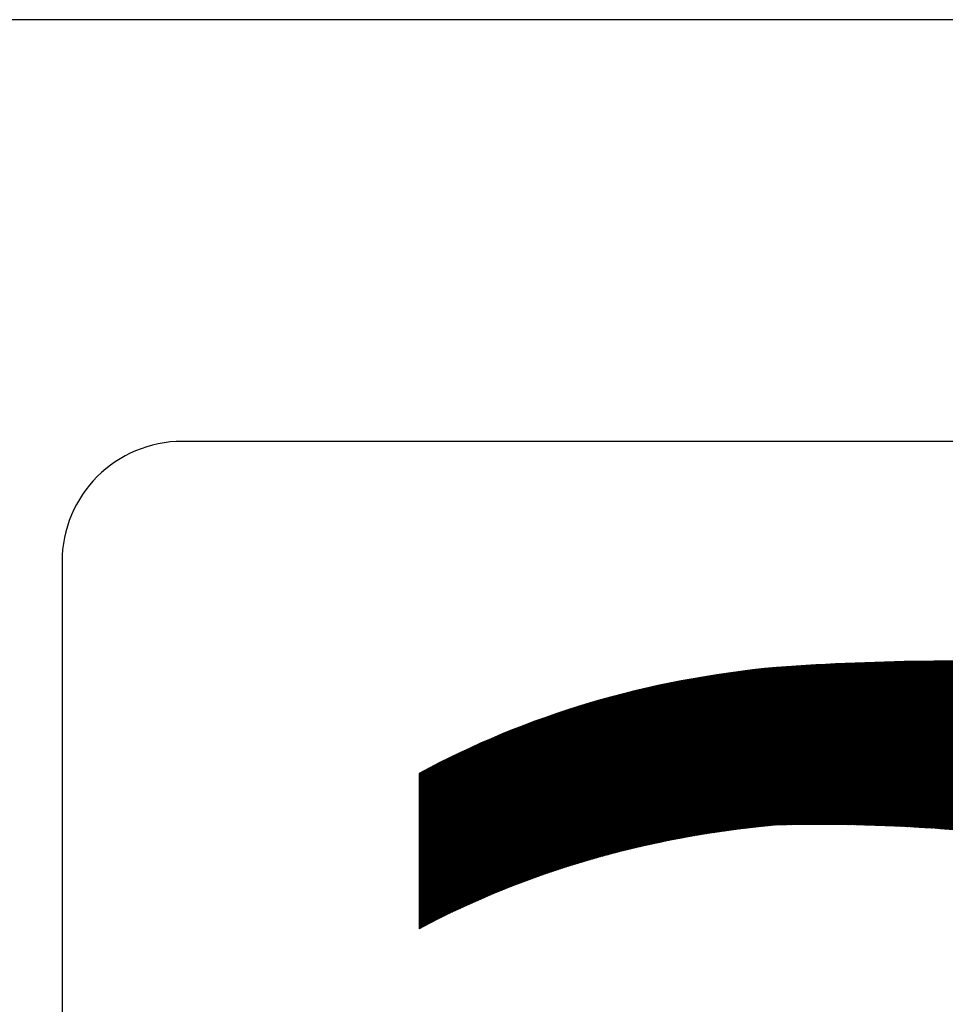
# Model space of a CAD drawing. Extents: x 0 to 9200, y 0 to 5940.
# Drawn here: x 486 to 793, y 5613 to 5940 of the extents above; entities that cross this region are included whole.
import ezdxf

# ---------------------------------------------------------------- set-up
doc = ezdxf.new("R2010")
doc.units = 0
doc.header["$LTSCALE"] = 5
doc.layers.get('0').update_dxf_attribs({"linetype": 'CONTINUOUS'})
doc.layers.add('4', color=3, linetype='CONTINUOUS')
doc.layers.add('6', color=2, linetype='CONTINUOUS')

# ---------------------------------------------------------------- blocks, each defined once
blk = doc.blocks.new('*X14')
at = {"color": 0}
for p, q in [((662.47, 5657.06), (729.54, 5724.13)), ((663.18, 5657.3), (730.06, 5724.19)), ((663.88, 5657.53), (730.59, 5724.25)), ((664.57, 5657.77), (731.11, 5724.31)), ((665.27, 5657.99), (731.64, 5724.36)), ((665.96, 5658.22), (732.16, 5724.42)), ((666.65, 5658.44), (732.68, 5724.48)), ((667.34, 5658.66), (733.21, 5724.53)), ((668.02, 5658.88), (733.73, 5724.58)), ((668.7, 5659.09), (734.24, 5724.64)), ((669.38, 5659.31), (734.76, 5724.69)), ((670.06, 5659.52), (735.28, 5724.74)), ((670.73, 5659.72), (735.8, 5724.79)), ((671.4, 5659.93), (736.31, 5724.84)), ((672.07, 5660.13), (736.83, 5724.89)), ((672.74, 5660.33), (737.34, 5724.93)), ((673.4, 5660.53), (737.84, 5724.97)), ((674.07, 5660.73), (738.35, 5725)), ((674.73, 5660.92), (738.85, 5725.04)), ((675.39, 5661.11), (739.35, 5725.08)), ((676.04, 5661.3), (739.85, 5725.11)), ((676.7, 5661.49), (740.35, 5725.15)), ((677.35, 5661.67), (740.85, 5725.18)), ((678, 5661.85), (741.36, 5725.21)), ((678.64, 5662.04), (741.86, 5725.25)), ((679.29, 5662.21), (742.36, 5725.28)), ((679.93, 5662.39), (742.85, 5725.31)), ((680.57, 5662.57), (743.35, 5725.35)), ((681.21, 5662.74), (743.85, 5725.38)), ((681.85, 5662.91), (744.35, 5725.41)), ((682.49, 5663.08), (744.85, 5725.44)), ((683.12, 5663.24), (745.35, 5725.47)), ((683.75, 5663.41), (745.85, 5725.5)), ((684.38, 5663.57), (746.34, 5725.53)), ((685.01, 5663.73), (746.84, 5725.56)), ((685.63, 5663.89), (747.34, 5725.59)), ((686.26, 5664.05), (747.83, 5725.62)), ((686.88, 5664.21), (748.33, 5725.65)), ((687.5, 5664.36), (748.82, 5725.68)), ((688.12, 5664.51), (749.32, 5725.71)), ((688.74, 5664.66), (749.81, 5725.74)), ((689.35, 5664.81), (750.31, 5725.77)), ((689.97, 5664.96), (750.8, 5725.79)), ((690.58, 5665.1), (751.3, 5725.82)), ((691.19, 5665.25), (751.79, 5725.85)), ((691.8, 5665.39), (752.28, 5725.87)), ((692.41, 5665.53), (752.78, 5725.9)), ((693.01, 5665.67), (753.27, 5725.93)), ((693.62, 5665.81), (753.76, 5725.95)), ((694.22, 5665.94), (754.25, 5725.98)), ((694.82, 5666.08), (754.75, 5726)), ((695.42, 5666.21), (755.24, 5726.03)), ((696.02, 5666.34), (755.73, 5726.05)), ((696.61, 5666.47), (756.22, 5726.08)), ((697.21, 5666.6), (756.71, 5726.1)), ((697.8, 5666.73), (757.2, 5726.12)), ((698.39, 5666.85), (757.69, 5726.15)), ((698.98, 5666.97), (758.18, 5726.17)), ((699.57, 5667.1), (758.67, 5726.19)), ((700.16, 5667.22), (759.16, 5726.21)), ((700.75, 5667.34), (759.64, 5726.24)), ((701.33, 5667.45), (760.13, 5726.26)), ((701.91, 5667.57), (760.62, 5726.28)), ((702.5, 5667.69), (761.11, 5726.3)), ((703.08, 5667.8), (761.59, 5726.32)), ((703.66, 5667.91), (762.08, 5726.34)), ((704.23, 5668.02), (762.57, 5726.36)), ((704.81, 5668.13), (763.05, 5726.38)), ((705.38, 5668.24), (763.54, 5726.4)), ((705.96, 5668.35), (764.03, 5726.42)), ((706.53, 5668.46), (764.51, 5726.44)), ((707.1, 5668.56), (765, 5726.45)), ((707.67, 5668.66), (765.48, 5726.47)), ((708.24, 5668.77), (765.97, 5726.49)), ((708.81, 5668.87), (766.45, 5726.51)), ((709.38, 5668.97), (766.93, 5726.52)), ((709.94, 5669.06), (767.42, 5726.54)), ((710.5, 5669.16), (767.9, 5726.56)), ((711.07, 5669.26), (768.38, 5726.57)), ((711.63, 5669.35), (768.87, 5726.59)), ((712.19, 5669.45), (769.35, 5726.61)), ((712.75, 5669.54), (769.83, 5726.62)), ((713.3, 5669.63), (770.31, 5726.64)), ((713.86, 5669.72), (770.79, 5726.65)), ((714.42, 5669.81), (771.27, 5726.66)), ((714.97, 5669.9), (771.76, 5726.68)), ((715.52, 5669.98), (772.24, 5726.69)), ((716.08, 5670.07), (772.72, 5726.71)), ((716.63, 5670.15), (773.2, 5726.72)), ((717.18, 5670.23), (773.68, 5726.73)), ((717.73, 5670.32), (774.15, 5726.75)), ((718.27, 5670.4), (774.63, 5726.76)), ((718.82, 5670.48), (775.11, 5726.77)), ((719.37, 5670.56), (775.59, 5726.78)), ((719.91, 5670.63), (776.07, 5726.79)), ((720.45, 5670.71), (776.55, 5726.8)), ((721, 5670.79), (777.02, 5726.81)), ((721.54, 5670.86), (777.5, 5726.83)), ((722.08, 5670.93), (777.98, 5726.84)), ((722.62, 5671.01), (778.46, 5726.85)), ((723.15, 5671.08), (778.93, 5726.85)), ((723.69, 5671.15), (779.41, 5726.86)), ((724.23, 5671.22), (779.88, 5726.87)), ((724.76, 5671.28), (780.36, 5726.88)), ((725.3, 5671.35), (780.83, 5726.89)), ((725.83, 5671.42), (781.31, 5726.9)), ((726.36, 5671.48), (781.78, 5726.91)), ((726.89, 5671.55), (782.26, 5726.91)), ((727.42, 5671.61), (782.73, 5726.92)), ((727.95, 5671.67), (783.21, 5726.93)), ((728.48, 5671.73), (783.68, 5726.94)), ((729, 5671.79), (784.15, 5726.94)), ((781.22, 5672.04), (729.17, 5724.09)), ((729.53, 5671.85), (784.63, 5726.95)), ((781.71, 5672.01), (729.59, 5724.13)), ((782.21, 5671.99), (730.01, 5724.18)), ((730.06, 5671.91), (785.1, 5726.95)), ((782.7, 5671.96), (730.43, 5724.23)), ((730.58, 5671.97), (785.57, 5726.96)), ((783.19, 5671.93), (730.85, 5724.28)), ((731.1, 5672.03), (786.04, 5726.97)), ((783.69, 5671.91), (731.27, 5724.32)), ((731.63, 5672.08), (786.51, 5726.97)), ((784.18, 5671.88), (731.69, 5724.37)), ((784.68, 5671.85), (732.11, 5724.42)), ((732.15, 5672.14), (786.99, 5726.98)), ((785.17, 5671.82), (732.53, 5724.46)), ((732.67, 5672.19), (787.46, 5726.98)), ((785.67, 5671.79), (732.96, 5724.5)), ((733.19, 5672.24), (787.93, 5726.98)), ((786.17, 5671.76), (733.38, 5724.55)), ((733.71, 5672.3), (788.4, 5726.99)), ((786.66, 5671.73), (733.8, 5724.59)), ((734.22, 5672.35), (788.87, 5726.99)), ((787.16, 5671.7), (734.23, 5724.64)), ((787.66, 5671.67), (734.65, 5724.68)), ((734.74, 5672.4), (789.34, 5726.99)), ((788.16, 5671.64), (735.07, 5724.72)), ((735.26, 5672.45), (789.81, 5727)), ((788.66, 5671.6), (735.5, 5724.76)), ((735.77, 5672.49), (790.28, 5727)), ((789.16, 5671.57), (735.93, 5724.8)), ((736.29, 5672.54), (790.75, 5727)), ((789.66, 5671.54), (736.35, 5724.84)), ((790.16, 5671.5), (736.78, 5724.88)), ((736.8, 5672.59), (791.22, 5727.01)), ((790.66, 5671.47), (737.21, 5724.92)), ((737.31, 5672.63), (791.68, 5727.01)), ((791.16, 5671.44), (737.64, 5724.95)), ((737.79, 5672.64), (792.15, 5727.01)), ((791.66, 5671.4), (738.08, 5724.99)), ((738.26, 5672.65), (792.62, 5727.01)), ((792.16, 5671.36), (738.51, 5725.02)), ((738.74, 5672.66), (793.09, 5727.01)), ((792.67, 5671.33), (738.95, 5725.05)), ((739.22, 5672.67), (793.56, 5727.01)), ((793.17, 5671.29), (739.38, 5725.08)), ((739.7, 5672.68), (794.02, 5727.01)), ((793.67, 5671.25), (739.82, 5725.11)), ((740.17, 5672.69), (794.49, 5727.01)), ((794.18, 5671.22), (740.26, 5725.14)), ((740.65, 5672.7), (794.96, 5727.01)), ((794.68, 5671.18), (740.69, 5725.17)), ((741.12, 5672.71), (795.42, 5727.01)), ((795.19, 5671.14), (741.13, 5725.2)), ((795.69, 5671.1), (741.57, 5725.23)), ((741.6, 5672.72), (795.89, 5727.01)), ((796.2, 5671.06), (742, 5725.26)), ((742.07, 5672.73), (796.36, 5727.01)), ((796.71, 5671.02), (742.44, 5725.29)), ((742.55, 5672.74), (796.82, 5727.01)), ((797.21, 5670.98), (742.88, 5725.32)), ((743.02, 5672.74), (797.29, 5727.01)), ((797.72, 5670.94), (743.32, 5725.34)), ((743.5, 5672.75), (797.75, 5727.01)), ((798.23, 5670.9), (743.76, 5725.37)), ((743.97, 5672.76), (798.22, 5727.01)), ((798.74, 5670.86), (744.2, 5725.4)), ((744.44, 5672.76), (798.68, 5727)), ((799.25, 5670.81), (744.63, 5725.43)), ((744.91, 5672.77), (799.15, 5727)), ((799.76, 5670.77), (745.07, 5725.46)), ((745.39, 5672.78), (799.61, 5727)), ((800.27, 5670.73), (745.51, 5725.48)), ((745.86, 5672.78), (800.07, 5727)), ((800.78, 5670.68), (745.95, 5725.51)), ((746.33, 5672.79), (800.54, 5726.99)), ((801.29, 5670.64), (746.39, 5725.54)), ((746.8, 5672.79), (801, 5726.99)), ((801.8, 5670.59), (746.83, 5725.56)), ((747.27, 5672.79), (801.46, 5726.99)), ((802.31, 5670.55), (747.27, 5725.59)), ((802.83, 5670.5), (747.71, 5725.62)), ((747.74, 5672.8), (801.93, 5726.98)), ((803.34, 5670.45), (748.15, 5725.64)), ((748.21, 5672.8), (802.39, 5726.98)), ((803.86, 5670.41), (748.59, 5725.67)), ((748.68, 5672.8), (802.85, 5726.97)), ((804.37, 5670.36), (749.03, 5725.69)), ((749.15, 5672.8), (803.31, 5726.97)), ((804.88, 5670.31), (749.48, 5725.72)), ((749.62, 5672.81), (803.77, 5726.96)), ((805.4, 5670.26), (749.92, 5725.74)), ((750.09, 5672.81), (804.24, 5726.96)), ((805.92, 5670.21), (750.36, 5725.77)), ((750.55, 5672.81), (804.7, 5726.95)), ((806.43, 5670.16), (750.8, 5725.79)), ((751.02, 5672.81), (805.16, 5726.95)), ((806.95, 5670.11), (751.24, 5725.82)), ((751.49, 5672.81), (805.62, 5726.94)), ((807.47, 5670.06), (751.69, 5725.84)), ((751.95, 5672.81), (806.08, 5726.93)), ((807.99, 5670.01), (752.13, 5725.87)), ((752.42, 5672.81), (806.54, 5726.93)), ((808.5, 5669.96), (752.57, 5725.89)), ((752.89, 5672.81), (807, 5726.92)), ((809.02, 5669.91), (753.02, 5725.91)), ((753.35, 5672.81), (807.46, 5726.91)), ((809.54, 5669.85), (753.46, 5725.94)), ((753.82, 5672.81), (807.92, 5726.91)), ((810.06, 5669.8), (753.9, 5725.96)), ((754.28, 5672.8), (808.38, 5726.9)), ((810.58, 5669.74), (754.35, 5725.98)), ((754.75, 5672.8), (808.84, 5726.89)), ((811.11, 5669.69), (754.79, 5726.01)), ((755.21, 5672.8), (809.29, 5726.88)), ((811.63, 5669.63), (755.23, 5726.03)), ((755.67, 5672.8), (809.75, 5726.87)), ((812.15, 5669.58), (755.68, 5726.05)), ((812.67, 5669.52), (756.12, 5726.07)), ((756.14, 5672.79), (810.21, 5726.87)), ((813.2, 5669.47), (756.57, 5726.09)), ((756.6, 5672.79), (810.67, 5726.86)), ((813.72, 5669.41), (757.01, 5726.11)), ((757.06, 5672.78), (811.13, 5726.85)), ((814.25, 5669.35), (757.46, 5726.14)), ((757.52, 5672.78), (811.58, 5726.84)), ((814.77, 5669.29), (757.91, 5726.16)), ((757.99, 5672.77), (812.04, 5726.83)), ((815.3, 5669.23), (758.35, 5726.18)), ((758.45, 5672.77), (812.5, 5726.82)), ((815.82, 5669.17), (758.8, 5726.2)), ((758.91, 5672.76), (812.95, 5726.81)), ((816.35, 5669.11), (759.25, 5726.22)), ((759.37, 5672.76), (813.41, 5726.8)), ((816.88, 5669.05), (759.69, 5726.24)), ((759.83, 5672.75), (813.86, 5726.79)), ((817.41, 5668.99), (760.14, 5726.26)), ((760.29, 5672.74), (814.32, 5726.78)), ((817.93, 5668.93), (760.59, 5726.28)), ((760.75, 5672.74), (814.78, 5726.76)), ((818.46, 5668.87), (761.03, 5726.3)), ((761.21, 5672.73), (815.23, 5726.75)), ((818.99, 5668.8), (761.48, 5726.31)), ((761.67, 5672.72), (815.69, 5726.74)), ((819.52, 5668.74), (761.93, 5726.33)), ((762.13, 5672.71), (816.14, 5726.73)), ((820.06, 5668.67), (762.38, 5726.35)), ((762.58, 5672.7), (816.59, 5726.72)), ((820.59, 5668.61), (762.83, 5726.37)), ((763.04, 5672.7), (817.05, 5726.7)), ((821.12, 5668.54), (763.28, 5726.39)), ((763.5, 5672.69), (817.5, 5726.69)), ((821.65, 5668.48), (763.72, 5726.41)), ((763.96, 5672.68), (817.96, 5726.68)), ((822.19, 5668.41), (764.17, 5726.42)), ((764.41, 5672.67), (818.41, 5726.66)), ((822.72, 5668.34), (764.62, 5726.44)), ((764.87, 5672.66), (818.86, 5726.65)), ((823.25, 5668.28), (765.07, 5726.46)), ((765.32, 5672.65), (819.32, 5726.64)), ((823.79, 5668.21), (765.52, 5726.47)), ((765.78, 5672.63), (819.77, 5726.62)), ((824.32, 5668.14), (765.97, 5726.49)), ((766.23, 5672.62), (820.22, 5726.61)), ((824.86, 5668.07), (766.42, 5726.51)), ((766.69, 5672.61), (820.67, 5726.59)), ((825.4, 5668), (766.87, 5726.52)), ((767.14, 5672.6), (821.12, 5726.58)), ((825.94, 5667.93), (767.32, 5726.54)), ((767.6, 5672.59), (821.58, 5726.56)), ((826.47, 5667.86), (767.78, 5726.55)), ((768.05, 5672.57), (822.03, 5726.55)), ((827.01, 5667.78), (768.23, 5726.57)), ((768.51, 5672.56), (822.48, 5726.53)), ((827.55, 5667.71), (768.68, 5726.58)), ((768.96, 5672.55), (822.93, 5726.52)), ((828.09, 5667.64), (769.13, 5726.6)), ((769.41, 5672.53), (823.38, 5726.5)), ((828.63, 5667.56), (769.58, 5726.61)), ((769.86, 5672.52), (823.83, 5726.49)), ((829.17, 5667.49), (770.04, 5726.63)), ((770.32, 5672.5), (824.28, 5726.47)), ((829.72, 5667.41), (770.49, 5726.64)), ((770.77, 5672.49), (824.73, 5726.45)), ((830.26, 5667.34), (770.94, 5726.66)), ((771.22, 5672.47), (825.18, 5726.43)), ((830.8, 5667.26), (771.39, 5726.67)), ((771.67, 5672.46), (825.63, 5726.42)), ((831.35, 5667.18), (771.85, 5726.68)), ((772.12, 5672.44), (826.08, 5726.4)), ((831.89, 5667.11), (772.3, 5726.69)), ((772.57, 5672.42), (826.53, 5726.38)), ((832.44, 5667.03), (772.76, 5726.71)), ((773.02, 5672.41), (826.98, 5726.36)), ((832.98, 5666.95), (773.21, 5726.72)), ((773.47, 5672.39), (827.42, 5726.35)), ((833.53, 5666.87), (773.66, 5726.73)), ((773.92, 5672.37), (827.87, 5726.33)), ((834.07, 5666.79), (774.12, 5726.74)), ((774.37, 5672.36), (828.32, 5726.31)), ((834.62, 5666.71), (774.57, 5726.76)), ((774.82, 5672.34), (828.77, 5726.29)), ((835.17, 5666.63), (775.03, 5726.77)), ((775.27, 5672.32), (829.22, 5726.27)), ((835.72, 5666.54), (775.48, 5726.78)), ((775.71, 5672.3), (829.66, 5726.25)), ((836.27, 5666.46), (775.94, 5726.79)), ((776.16, 5672.28), (830.11, 5726.23)), ((836.82, 5666.38), (776.4, 5726.8)), ((776.61, 5672.26), (830.56, 5726.21)), ((837.37, 5666.29), (776.85, 5726.81)), ((777.05, 5672.24), (831, 5726.19)), ((837.92, 5666.21), (777.31, 5726.82)), ((777.5, 5672.22), (831.45, 5726.17)), ((838.47, 5666.12), (777.77, 5726.83)), ((777.95, 5672.2), (831.9, 5726.15)), ((839.03, 5666.04), (778.22, 5726.84)), ((778.39, 5672.18), (832.34, 5726.13)), ((839.58, 5665.95), (778.68, 5726.85)), ((778.84, 5672.16), (832.79, 5726.11)), ((840.14, 5665.86), (779.14, 5726.86)), ((779.28, 5672.14), (833.23, 5726.09)), ((840.69, 5665.77), (779.6, 5726.87)), ((779.73, 5672.12), (833.68, 5726.06)), ((841.25, 5665.68), (780.05, 5726.88)), ((780.17, 5672.09), (834.12, 5726.04)), ((841.81, 5665.59), (780.51, 5726.88)), ((780.62, 5672.07), (834.57, 5726.02)), ((842.39, 5665.47), (780.97, 5726.89)), ((781.06, 5672.05), (835.01, 5726)), ((842.98, 5665.35), (781.43, 5726.9)), ((781.51, 5672.03), (835.46, 5725.98)), ((843.57, 5665.23), (781.89, 5726.91)), ((781.95, 5672), (835.9, 5725.95)), ((844.16, 5665.11), (782.35, 5726.92)), ((782.39, 5671.98), (836.34, 5725.93)), ((844.74, 5664.99), (782.81, 5726.92)), ((782.83, 5671.95), (836.79, 5725.91)), ((845.33, 5664.87), (783.27, 5726.93)), ((783.28, 5671.93), (837.23, 5725.88)), ((783.72, 5671.9), (837.67, 5725.86)), ((845.92, 5664.75), (783.73, 5726.94)), ((784.16, 5671.88), (838.12, 5725.84)), ((846.51, 5664.63), (784.19, 5726.94)), ((784.6, 5671.85), (838.56, 5725.81)), ((847.09, 5664.5), (784.65, 5726.95)), ((785.04, 5671.83), (839, 5725.79)), ((847.68, 5664.38), (785.11, 5726.95)), ((785.48, 5671.8), (839.44, 5725.76)), ((848.27, 5664.26), (785.57, 5726.96)), ((785.92, 5671.78), (839.88, 5725.74)), ((848.85, 5664.14), (786.03, 5726.97)), ((786.36, 5671.75), (840.32, 5725.71)), ((849.44, 5664.02), (786.49, 5726.97)), ((786.8, 5671.72), (840.77, 5725.69)), ((850.03, 5663.9), (786.96, 5726.97)), ((787.24, 5671.69), (841.21, 5725.66)), ((850.61, 5663.78), (787.42, 5726.98)), ((787.68, 5671.67), (841.65, 5725.63)), ((851.2, 5663.66), (787.88, 5726.98)), ((788.12, 5671.64), (842.07, 5725.59)), ((851.79, 5663.55), (788.34, 5726.99)), ((788.56, 5671.61), (842.48, 5725.54)), ((852.37, 5663.43), (788.81, 5726.99)), ((789, 5671.58), (842.9, 5725.49)), ((852.96, 5663.31), (789.27, 5726.99)), ((789.43, 5671.55), (843.32, 5725.44)), ((853.54, 5663.19), (789.73, 5727)), ((789.87, 5671.52), (843.73, 5725.39)), ((854.13, 5663.07), (790.2, 5727)), ((790.31, 5671.49), (844.15, 5725.34)), ((854.72, 5662.95), (790.66, 5727)), ((790.74, 5671.46), (844.57, 5725.29)), ((855.3, 5662.83), (791.13, 5727.01)), ((791.18, 5671.43), (844.98, 5725.23)), ((855.89, 5662.71), (791.59, 5727.01)), ((791.62, 5671.4), (845.4, 5725.18)), ((792.05, 5671.37), (845.81, 5725.13)), ((856.47, 5662.59), (792.06, 5727.01)), ((792.49, 5671.34), (846.23, 5725.08)), ((857.06, 5662.47), (792.52, 5727.01)), ((792.92, 5671.31), (846.65, 5725.03)), ((857.65, 5662.35), (792.99, 5727.01)), ((631.28, 5644.54), (707.58, 5720.84)), ((632.16, 5644.95), (708.15, 5720.94)), ((633.03, 5645.35), (708.72, 5721.05)), ((633.89, 5645.75), (709.29, 5721.15)), ((634.75, 5646.14), (709.86, 5721.25)), ((635.6, 5646.53), (710.42, 5721.35)), ((636.45, 5646.91), (710.99, 5721.45)), ((637.29, 5647.28), (711.55, 5721.55)), ((638.12, 5647.65), (712.12, 5721.64)), ((638.95, 5648.01), (712.68, 5721.74)), ((639.77, 5648.36), (713.24, 5721.83)), ((640.59, 5648.72), (713.8, 5721.93)), ((641.4, 5649.06), (714.36, 5722.02)), ((642.21, 5649.4), (714.91, 5722.11)), ((643.01, 5649.74), (715.47, 5722.2)), ((643.81, 5650.07), (716.02, 5722.28)), ((644.6, 5650.4), (716.58, 5722.37)), ((645.39, 5650.72), (717.13, 5722.46)), ((646.18, 5651.04), (717.68, 5722.54)), ((646.96, 5651.35), (718.23, 5722.63)), ((647.73, 5651.66), (718.78, 5722.71)), ((648.5, 5651.96), (719.33, 5722.79)), ((649.27, 5652.26), (719.88, 5722.87)), ((650.04, 5652.56), (720.42, 5722.95)), ((650.79, 5652.85), (720.97, 5723.03)), ((651.55, 5653.14), (721.51, 5723.1)), ((652.3, 5653.43), (722.05, 5723.18)), ((653.05, 5653.71), (722.59, 5723.25)), ((653.8, 5653.99), (723.13, 5723.33)), ((654.54, 5654.26), (723.67, 5723.4)), ((655.27, 5654.53), (724.21, 5723.47)), ((656.01, 5654.8), (724.75, 5723.54)), ((656.74, 5655.07), (725.28, 5723.61)), ((657.47, 5655.33), (725.82, 5723.68)), ((658.19, 5655.58), (726.35, 5723.75)), ((658.91, 5655.84), (726.89, 5723.81)), ((659.63, 5656.09), (727.42, 5723.88)), ((660.35, 5656.34), (727.95, 5723.94)), ((661.06, 5656.58), (728.48, 5724)), ((661.77, 5656.83), (729.01, 5724.07)), ((755.73, 5672.8), (707.67, 5720.85)), ((756.2, 5672.79), (708.07, 5720.93)), ((756.67, 5672.79), (708.46, 5721)), ((757.14, 5672.78), (708.86, 5721.07)), ((757.61, 5672.78), (709.25, 5721.14)), ((758.09, 5672.77), (709.65, 5721.21)), ((758.56, 5672.77), (710.04, 5721.28)), ((759.03, 5672.76), (710.44, 5721.35)), ((759.5, 5672.76), (710.84, 5721.42)), ((759.98, 5672.75), (711.23, 5721.49)), ((760.45, 5672.74), (711.63, 5721.56)), ((760.93, 5672.73), (712.03, 5721.63)), ((761.4, 5672.73), (712.43, 5721.7)), ((761.88, 5672.72), (712.83, 5721.76)), ((762.35, 5672.71), (713.23, 5721.83)), ((762.83, 5672.7), (713.63, 5721.9)), ((763.3, 5672.69), (714.03, 5721.96)), ((763.78, 5672.68), (714.43, 5722.03)), ((764.26, 5672.67), (714.83, 5722.09)), ((764.73, 5672.66), (715.23, 5722.16)), ((765.21, 5672.65), (715.64, 5722.22)), ((765.69, 5672.64), (716.04, 5722.29)), ((766.17, 5672.62), (716.44, 5722.35)), ((766.65, 5672.61), (716.85, 5722.41)), ((767.13, 5672.6), (717.25, 5722.48)), ((767.61, 5672.59), (717.66, 5722.54)), ((768.09, 5672.57), (718.06, 5722.6)), ((768.57, 5672.56), (718.47, 5722.66)), ((769.05, 5672.54), (718.87, 5722.72)), ((769.53, 5672.53), (719.28, 5722.78)), ((770.01, 5672.51), (719.69, 5722.84)), ((770.5, 5672.5), (720.09, 5722.9)), ((770.98, 5672.48), (720.5, 5722.96)), ((771.46, 5672.46), (720.91, 5723.02)), ((771.95, 5672.45), (721.32, 5723.08)), ((772.43, 5672.43), (721.73, 5723.13)), ((772.92, 5672.41), (722.14, 5723.19)), ((773.4, 5672.39), (722.55, 5723.25)), ((773.89, 5672.37), (722.96, 5723.3)), ((774.37, 5672.36), (723.37, 5723.36)), ((774.86, 5672.34), (723.78, 5723.41)), ((775.34, 5672.32), (724.19, 5723.47)), ((775.83, 5672.3), (724.61, 5723.52)), ((776.32, 5672.27), (725.02, 5723.58)), ((776.81, 5672.25), (725.43, 5723.63)), ((777.3, 5672.23), (725.85, 5723.68)), ((777.79, 5672.21), (726.26, 5723.73)), ((778.27, 5672.19), (726.68, 5723.79)), ((778.76, 5672.16), (727.09, 5723.84)), ((779.25, 5672.14), (727.51, 5723.89)), ((779.75, 5672.12), (727.92, 5723.94)), ((780.24, 5672.09), (728.34, 5723.99)), ((780.73, 5672.07), (728.76, 5724.04)), ((618.62, 5638.41), (699.43, 5719.22)), ((618.62, 5638.88), (698.83, 5719.1)), ((618.62, 5639.35), (698.24, 5718.97)), ((618.62, 5639.81), (697.64, 5718.84)), ((618.62, 5640.28), (697.05, 5718.71)), ((618.62, 5640.75), (696.45, 5718.58)), ((618.62, 5641.21), (695.85, 5718.44)), ((618.62, 5641.68), (695.25, 5718.31)), ((618.62, 5642.15), (694.64, 5718.17)), ((618.62, 5642.61), (694.04, 5718.03)), ((618.62, 5643.08), (693.43, 5717.89)), ((618.62, 5643.55), (692.82, 5717.75)), ((618.62, 5644.01), (692.21, 5717.61)), ((619.15, 5638.47), (700.02, 5719.35)), ((620.14, 5639), (700.61, 5719.47)), ((621.11, 5639.51), (701.2, 5719.59)), ((622.08, 5640.01), (701.78, 5719.71)), ((623.04, 5640.5), (702.37, 5719.83)), ((623.99, 5640.98), (702.95, 5719.95)), ((624.93, 5641.46), (703.54, 5720.06)), ((625.86, 5641.92), (704.12, 5720.18)), ((626.78, 5642.38), (704.7, 5720.29)), ((627.7, 5642.82), (705.28, 5720.4)), ((628.6, 5643.26), (705.85, 5720.51)), ((629.5, 5643.7), (706.43, 5720.62)), ((630.39, 5644.12), (707, 5720.73)), ((737.23, 5672.63), (692.25, 5717.61)), ((737.69, 5672.64), (692.62, 5717.7)), ((738.14, 5672.65), (693, 5717.79)), ((738.6, 5672.66), (693.38, 5717.88)), ((739.05, 5672.67), (693.76, 5717.97)), ((739.51, 5672.68), (694.14, 5718.05)), ((739.97, 5672.69), (694.52, 5718.14)), ((740.43, 5672.7), (694.9, 5718.23)), ((740.88, 5672.71), (695.28, 5718.31)), ((741.34, 5672.72), (695.66, 5718.4)), ((741.8, 5672.73), (696.04, 5718.48)), ((742.26, 5672.73), (696.42, 5718.57)), ((742.72, 5672.74), (696.8, 5718.65)), ((743.18, 5672.75), (697.19, 5718.74)), ((743.64, 5672.75), (697.57, 5718.82)), ((744.1, 5672.76), (697.95, 5718.91)), ((744.56, 5672.77), (698.34, 5718.99)), ((745.02, 5672.77), (698.72, 5719.07)), ((745.48, 5672.78), (699.11, 5719.15)), ((745.94, 5672.78), (699.49, 5719.23)), ((746.41, 5672.79), (699.88, 5719.32)), ((746.87, 5672.79), (700.26, 5719.4)), ((747.33, 5672.79), (700.65, 5719.48)), ((747.8, 5672.8), (701.04, 5719.56)), ((748.26, 5672.8), (701.42, 5719.64)), ((748.72, 5672.8), (701.81, 5719.72)), ((749.19, 5672.8), (702.2, 5719.8)), ((749.65, 5672.81), (702.59, 5719.87)), ((750.12, 5672.81), (702.97, 5719.95)), ((750.58, 5672.81), (703.36, 5720.03)), ((751.05, 5672.81), (703.75, 5720.11)), ((751.52, 5672.81), (704.14, 5720.18)), ((751.98, 5672.81), (704.53, 5720.26)), ((752.45, 5672.81), (704.92, 5720.34)), ((752.92, 5672.81), (705.32, 5720.41)), ((753.39, 5672.81), (705.71, 5720.49)), ((753.85, 5672.81), (706.1, 5720.56)), ((754.32, 5672.8), (706.49, 5720.63)), ((754.79, 5672.8), (706.88, 5720.71)), ((755.26, 5672.8), (707.28, 5720.78)), ((618.62, 5644.48), (691.6, 5717.46)), ((618.62, 5644.95), (690.99, 5717.31)), ((618.62, 5645.41), (690.37, 5717.16)), ((618.62, 5645.88), (689.75, 5717.01)), ((618.62, 5646.35), (689.13, 5716.86)), ((618.62, 5646.81), (688.51, 5716.71)), ((618.62, 5647.28), (687.89, 5716.55)), ((618.62, 5647.75), (687.27, 5716.4)), ((618.62, 5648.21), (686.64, 5716.24)), ((618.62, 5648.68), (686.01, 5716.08)), ((618.62, 5649.15), (685.38, 5715.91)), ((618.62, 5649.61), (684.75, 5715.75)), ((618.62, 5650.08), (684.12, 5715.58)), ((618.62, 5650.55), (683.48, 5715.41)), ((618.62, 5651.01), (682.85, 5715.24)), ((618.62, 5651.48), (682.21, 5715.07)), ((618.62, 5651.95), (681.57, 5714.89)), ((618.62, 5652.41), (680.92, 5714.72)), ((618.62, 5652.88), (680.28, 5714.54)), ((618.62, 5653.35), (679.63, 5714.36)), ((722.94, 5671.05), (679.63, 5714.36)), ((723.35, 5671.1), (680, 5714.46)), ((723.77, 5671.16), (680.36, 5714.56)), ((724.18, 5671.21), (680.73, 5714.66)), ((724.59, 5671.26), (681.09, 5714.76)), ((725.01, 5671.32), (681.46, 5714.86)), ((725.42, 5671.37), (681.83, 5714.97)), ((725.84, 5671.42), (682.19, 5715.06)), ((726.25, 5671.47), (682.56, 5715.16)), ((726.67, 5671.52), (682.93, 5715.26)), ((727.09, 5671.57), (683.3, 5715.36)), ((727.5, 5671.62), (683.66, 5715.46)), ((727.92, 5671.67), (684.03, 5715.56)), ((728.34, 5671.72), (684.4, 5715.66)), ((728.76, 5671.77), (684.77, 5715.75)), ((729.18, 5671.81), (685.14, 5715.85)), ((729.6, 5671.86), (685.51, 5715.95)), ((730.02, 5671.91), (685.88, 5716.04)), ((730.44, 5671.95), (686.25, 5716.14)), ((730.86, 5672), (686.63, 5716.23)), ((731.28, 5672.05), (687, 5716.33)), ((731.7, 5672.09), (687.37, 5716.42)), ((732.12, 5672.13), (687.74, 5716.52)), ((732.55, 5672.18), (688.12, 5716.61)), ((732.97, 5672.22), (688.49, 5716.7)), ((733.39, 5672.26), (688.86, 5716.8)), ((733.82, 5672.31), (689.24, 5716.89)), ((734.24, 5672.35), (689.61, 5716.98)), ((734.67, 5672.39), (689.99, 5717.07)), ((735.09, 5672.43), (690.36, 5717.16)), ((735.52, 5672.47), (690.74, 5717.25)), ((735.95, 5672.51), (691.11, 5717.34)), ((736.37, 5672.55), (691.49, 5717.43)), ((736.8, 5672.59), (691.87, 5717.52)), ((618.62, 5653.81), (678.98, 5714.18)), ((618.62, 5654.28), (678.33, 5713.99)), ((618.62, 5654.75), (677.67, 5713.8)), ((618.62, 5655.21), (677.02, 5713.61)), ((618.62, 5655.68), (676.36, 5713.42)), ((618.62, 5656.15), (675.7, 5713.23)), ((618.62, 5656.61), (675.04, 5713.03)), ((618.62, 5657.08), (674.37, 5712.83)), ((618.62, 5657.55), (673.7, 5712.63)), ((618.62, 5658.01), (673.03, 5712.43)), ((618.62, 5658.48), (672.36, 5712.22)), ((618.62, 5658.95), (671.69, 5712.02)), ((618.62, 5659.41), (671.01, 5711.81)), ((618.62, 5659.88), (670.33, 5711.59)), ((618.62, 5660.35), (669.65, 5711.38)), ((618.62, 5660.81), (668.96, 5711.16)), ((710.38, 5669.14), (668.51, 5711.01)), ((710.78, 5669.21), (668.86, 5711.13)), ((711.18, 5669.28), (669.22, 5711.24)), ((711.58, 5669.34), (669.57, 5711.35)), ((711.98, 5669.41), (669.93, 5711.46)), ((712.38, 5669.48), (670.28, 5711.58)), ((712.78, 5669.54), (670.64, 5711.69)), ((713.18, 5669.61), (670.99, 5711.8)), ((713.58, 5669.67), (671.35, 5711.91)), ((713.99, 5669.74), (671.7, 5712.02)), ((714.39, 5669.8), (672.06, 5712.13)), ((714.79, 5669.87), (672.42, 5712.24)), ((715.19, 5669.93), (672.77, 5712.35)), ((715.6, 5669.99), (673.13, 5712.46)), ((716, 5670.06), (673.49, 5712.57)), ((716.41, 5670.12), (673.85, 5712.68)), ((716.81, 5670.18), (674.21, 5712.78)), ((717.22, 5670.24), (674.57, 5712.89)), ((717.62, 5670.3), (674.93, 5713)), ((718.03, 5670.36), (675.29, 5713.11)), ((718.44, 5670.42), (675.65, 5713.21)), ((718.84, 5670.48), (676.01, 5713.32)), ((719.25, 5670.54), (676.37, 5713.42)), ((719.66, 5670.6), (676.73, 5713.53)), ((720.07, 5670.66), (677.09, 5713.63)), ((720.48, 5670.71), (677.45, 5713.74)), ((720.89, 5670.77), (677.81, 5713.84)), ((721.3, 5670.83), (678.18, 5713.95)), ((721.71, 5670.88), (678.54, 5714.05)), ((722.12, 5670.94), (678.9, 5714.15)), ((722.53, 5670.99), (679.27, 5714.26)), ((618.62, 5661.28), (668.28, 5710.94)), ((618.62, 5661.75), (667.59, 5710.71)), ((618.62, 5662.21), (666.89, 5710.49)), ((618.62, 5662.68), (666.2, 5710.26)), ((618.62, 5663.15), (665.5, 5710.03)), ((618.62, 5663.61), (664.8, 5709.79)), ((618.62, 5664.08), (664.09, 5709.56)), ((618.62, 5664.55), (663.39, 5709.32)), ((618.62, 5665.01), (662.68, 5709.07)), ((618.62, 5665.48), (661.96, 5708.83)), ((618.62, 5665.95), (661.25, 5708.58)), ((618.62, 5666.41), (660.53, 5708.32)), ((618.62, 5666.88), (659.81, 5708.07)), ((618.62, 5667.35), (659.08, 5707.81)), ((699.78, 5667.14), (659.11, 5707.82)), ((700.17, 5667.22), (659.45, 5707.94)), ((700.56, 5667.3), (659.79, 5708.06)), ((700.95, 5667.38), (660.14, 5708.19)), ((701.33, 5667.46), (660.48, 5708.31)), ((701.72, 5667.53), (660.83, 5708.43)), ((702.11, 5667.61), (661.17, 5708.55)), ((702.5, 5667.69), (661.52, 5708.67)), ((702.89, 5667.76), (661.87, 5708.79)), ((703.28, 5667.84), (662.21, 5708.91)), ((703.67, 5667.92), (662.56, 5709.03)), ((704.07, 5667.99), (662.91, 5709.15)), ((704.46, 5668.07), (663.25, 5709.27)), ((704.85, 5668.14), (663.6, 5709.39)), ((705.24, 5668.22), (663.95, 5709.51)), ((705.63, 5668.29), (664.3, 5709.63)), ((706.03, 5668.36), (664.65, 5709.74)), ((706.42, 5668.44), (665, 5709.86)), ((706.82, 5668.51), (665.35, 5709.98)), ((707.21, 5668.58), (665.7, 5710.09)), ((707.61, 5668.65), (666.05, 5710.21)), ((708, 5668.72), (666.4, 5710.33)), ((708.4, 5668.79), (666.75, 5710.44)), ((708.79, 5668.86), (667.1, 5710.56)), ((709.19, 5668.93), (667.45, 5710.67)), ((709.59, 5669), (667.8, 5710.79)), ((709.99, 5669.07), (668.16, 5710.9)), ((618.62, 5667.81), (658.35, 5707.55)), ((618.62, 5668.28), (657.62, 5707.28)), ((618.62, 5668.75), (656.88, 5707.01)), ((618.62, 5669.21), (656.14, 5706.74)), ((618.62, 5669.68), (655.4, 5706.46)), ((618.62, 5670.15), (654.65, 5706.18)), ((618.62, 5670.61), (653.9, 5705.9)), ((618.62, 5671.08), (653.15, 5705.61)), ((618.62, 5671.55), (652.39, 5705.32)), ((618.62, 5672.01), (651.63, 5705.03)), ((618.62, 5672.48), (650.87, 5704.73)), ((689.86, 5664.93), (650.29, 5704.5)), ((690.23, 5665.02), (650.62, 5704.63)), ((690.61, 5665.11), (650.96, 5704.76)), ((690.99, 5665.2), (651.29, 5704.9)), ((691.37, 5665.29), (651.63, 5705.03)), ((691.75, 5665.38), (651.97, 5705.16)), ((692.12, 5665.47), (652.3, 5705.29)), ((692.5, 5665.55), (652.64, 5705.42)), ((692.88, 5665.64), (652.98, 5705.55)), ((693.26, 5665.73), (653.31, 5705.68)), ((693.64, 5665.81), (653.65, 5705.8)), ((694.02, 5665.9), (653.99, 5705.93)), ((694.4, 5665.98), (654.33, 5706.06)), ((694.79, 5666.07), (654.67, 5706.19)), ((695.17, 5666.15), (655.01, 5706.32)), ((695.55, 5666.24), (655.35, 5706.44)), ((695.93, 5666.32), (655.69, 5706.57)), ((696.32, 5666.41), (656.03, 5706.7)), ((696.7, 5666.49), (656.37, 5706.82)), ((697.08, 5666.57), (656.71, 5706.95)), ((697.47, 5666.65), (657.05, 5707.07)), ((697.85, 5666.74), (657.39, 5707.2)), ((698.24, 5666.82), (657.73, 5707.32)), ((698.62, 5666.9), (658.08, 5707.45)), ((699.01, 5666.98), (658.42, 5707.57)), ((699.4, 5667.06), (658.76, 5707.69)), ((618.62, 5672.95), (650.1, 5704.42)), ((618.62, 5673.41), (649.32, 5704.12)), ((618.62, 5673.88), (648.54, 5703.81)), ((618.62, 5674.35), (647.76, 5703.49)), ((618.62, 5674.81), (646.97, 5703.17)), ((618.62, 5675.28), (646.18, 5702.84)), ((618.62, 5675.75), (645.39, 5702.51)), ((618.62, 5676.21), (644.58, 5702.18)), ((618.62, 5676.68), (643.78, 5701.84)), ((618.62, 5677.15), (642.97, 5701.5)), ((680.93, 5662.66), (642.35, 5701.23)), ((681.3, 5662.76), (642.68, 5701.37)), ((681.66, 5662.86), (643.01, 5701.51)), ((682.03, 5662.96), (643.34, 5701.65)), ((682.4, 5663.05), (643.66, 5701.79)), ((682.77, 5663.15), (643.99, 5701.93)), ((683.14, 5663.25), (644.32, 5702.07)), ((683.51, 5663.35), (644.65, 5702.21)), ((683.88, 5663.44), (644.98, 5702.34)), ((684.25, 5663.54), (645.31, 5702.48)), ((684.62, 5663.63), (645.64, 5702.62)), ((684.99, 5663.73), (645.97, 5702.76)), ((685.36, 5663.82), (646.3, 5702.89)), ((685.74, 5663.92), (646.63, 5703.03)), ((686.11, 5664.01), (646.96, 5703.16)), ((686.48, 5664.11), (647.29, 5703.3)), ((686.86, 5664.2), (647.62, 5703.43)), ((687.23, 5664.29), (647.95, 5703.57)), ((687.6, 5664.39), (648.29, 5703.7)), ((687.98, 5664.48), (648.62, 5703.84)), ((688.35, 5664.57), (648.95, 5703.97)), ((688.73, 5664.66), (649.29, 5704.1)), ((689.1, 5664.75), (649.62, 5704.24)), ((689.48, 5664.84), (649.95, 5704.37)), ((618.62, 5677.61), (642.15, 5701.15)), ((618.62, 5678.08), (641.33, 5700.79)), ((618.62, 5678.55), (640.5, 5700.43)), ((618.62, 5679.01), (639.67, 5700.07)), ((618.62, 5679.48), (638.83, 5699.69)), ((618.62, 5679.95), (637.99, 5699.32)), ((618.62, 5680.41), (637.14, 5698.93)), ((618.62, 5680.88), (636.28, 5698.54)), ((618.62, 5681.35), (635.42, 5698.15)), ((672.93, 5660.39), (635.25, 5698.07)), ((673.29, 5660.5), (635.57, 5698.22)), ((673.65, 5660.6), (635.89, 5698.36)), ((674.01, 5660.71), (636.21, 5698.51)), ((674.37, 5660.82), (636.53, 5698.66)), ((674.73, 5660.92), (636.85, 5698.8)), ((675.09, 5661.03), (637.17, 5698.95)), ((675.46, 5661.13), (637.49, 5699.09)), ((675.82, 5661.24), (637.82, 5699.24)), ((676.18, 5661.34), (638.14, 5699.38)), ((676.54, 5661.44), (638.46, 5699.53)), ((676.91, 5661.55), (638.78, 5699.67)), ((677.27, 5661.65), (639.11, 5699.82)), ((677.64, 5661.75), (639.43, 5699.96)), ((678, 5661.86), (639.75, 5700.1)), ((678.36, 5661.96), (640.08, 5700.24)), ((678.73, 5662.06), (640.4, 5700.39)), ((679.09, 5662.16), (640.73, 5700.53)), ((679.46, 5662.26), (641.05, 5700.67)), ((679.83, 5662.36), (641.38, 5700.81)), ((680.19, 5662.46), (641.7, 5700.95)), ((680.56, 5662.56), (642.03, 5701.09)), ((618.62, 5681.81), (634.55, 5697.74)), ((618.62, 5682.28), (633.67, 5697.34)), ((618.62, 5682.75), (632.79, 5696.92)), ((618.62, 5683.21), (631.9, 5696.5)), ((618.62, 5683.68), (631, 5696.06)), ((618.62, 5684.15), (630.1, 5695.63)), ((618.62, 5684.61), (629.18, 5695.18)), ((618.62, 5685.08), (628.26, 5694.72)), ((665.11, 5657.94), (628.31, 5694.75)), ((665.46, 5658.06), (628.62, 5694.9)), ((665.82, 5658.17), (628.93, 5695.06)), ((666.17, 5658.29), (629.24, 5695.21)), ((666.52, 5658.4), (629.56, 5695.36)), ((666.87, 5658.51), (629.87, 5695.52)), ((667.23, 5658.63), (630.19, 5695.67)), ((667.58, 5658.74), (630.5, 5695.82)), ((667.94, 5658.85), (630.81, 5695.97)), ((668.29, 5658.96), (631.13, 5696.13)), ((668.64, 5659.08), (631.44, 5696.28)), ((669, 5659.19), (631.76, 5696.43)), ((669.36, 5659.3), (632.08, 5696.58)), ((669.71, 5659.41), (632.39, 5696.73)), ((670.07, 5659.52), (632.71, 5696.88)), ((670.42, 5659.63), (633.02, 5697.03)), ((670.78, 5659.74), (633.34, 5697.18)), ((671.14, 5659.85), (633.66, 5697.33)), ((671.5, 5659.96), (633.98, 5697.48)), ((671.86, 5660.07), (634.29, 5697.63)), ((672.21, 5660.17), (634.61, 5697.77)), ((672.57, 5660.28), (634.93, 5697.92)), ((618.62, 5685.55), (627.33, 5694.26)), ((618.62, 5686.01), (626.39, 5693.79)), ((618.62, 5686.48), (625.44, 5693.31)), ((618.62, 5686.95), (624.49, 5692.82)), ((618.62, 5687.41), (623.52, 5692.31)), ((618.62, 5687.88), (622.54, 5691.8)), ((657.81, 5655.45), (621.83, 5691.43)), ((658.15, 5655.57), (622.13, 5691.59)), ((658.5, 5655.69), (622.44, 5691.75)), ((658.84, 5655.81), (622.74, 5691.91)), ((659.19, 5655.93), (623.05, 5692.07)), ((659.53, 5656.06), (623.36, 5692.23)), ((659.88, 5656.18), (623.66, 5692.39)), ((660.22, 5656.3), (623.97, 5692.55)), ((660.57, 5656.42), (624.28, 5692.71)), ((660.92, 5656.54), (624.59, 5692.87)), ((661.27, 5656.65), (624.89, 5693.03)), ((661.61, 5656.77), (625.2, 5693.18)), ((661.96, 5656.89), (625.51, 5693.34)), ((662.31, 5657.01), (625.82, 5693.5)), ((662.66, 5657.13), (626.13, 5693.66)), ((663.01, 5657.25), (626.44, 5693.81)), ((663.36, 5657.36), (626.75, 5693.97)), ((663.71, 5657.48), (627.06, 5694.13)), ((664.06, 5657.6), (627.37, 5694.28)), ((664.41, 5657.71), (627.68, 5694.44)), ((664.76, 5657.83), (628, 5694.59)), ((618.62, 5688.35), (621.55, 5691.28)), ((618.62, 5688.81), (620.55, 5690.75)), ((618.62, 5689.28), (619.54, 5690.2)), ((654.04, 5654.08), (618.62, 5689.5)), ((653.7, 5653.95), (618.62, 5689.04)), ((653.36, 5653.83), (618.62, 5688.57)), ((654.38, 5654.21), (618.79, 5689.8)), ((654.72, 5654.33), (619.09, 5689.96)), ((655.06, 5654.46), (619.4, 5690.12)), ((655.41, 5654.58), (619.7, 5690.29)), ((655.75, 5654.71), (620, 5690.45)), ((656.09, 5654.83), (620.31, 5690.62)), ((656.43, 5654.95), (620.61, 5690.78)), ((656.78, 5655.08), (620.91, 5690.94)), ((657.12, 5655.2), (621.22, 5691.1)), ((657.46, 5655.32), (621.52, 5691.27)), ((653.02, 5653.7), (618.62, 5688.1)), ((652.68, 5653.57), (618.62, 5687.64)), ((652.34, 5653.44), (618.62, 5687.17)), ((652, 5653.32), (618.62, 5686.7)), ((651.67, 5653.19), (618.62, 5686.24)), ((651.33, 5653.06), (618.62, 5685.77)), ((650.99, 5652.93), (618.62, 5685.3)), ((650.65, 5652.8), (618.62, 5684.84)), ((650.32, 5652.67), (618.62, 5684.37)), ((649.98, 5652.54), (618.62, 5683.9)), ((649.64, 5652.41), (618.62, 5683.44)), ((649.31, 5652.28), (618.62, 5682.97)), ((648.97, 5652.15), (618.62, 5682.5)), ((648.64, 5652.02), (618.62, 5682.04)), ((648.3, 5651.88), (618.62, 5681.57)), ((647.97, 5651.75), (618.62, 5681.1)), ((647.63, 5651.62), (618.62, 5680.64)), ((647.3, 5651.49), (618.62, 5680.17)), ((646.97, 5651.35), (618.62, 5679.7)), ((646.63, 5651.22), (618.62, 5679.24)), ((646.3, 5651.09), (618.62, 5678.77)), ((645.97, 5650.95), (618.62, 5678.3)), ((645.64, 5650.82), (618.62, 5677.84)), ((645.3, 5650.68), (618.62, 5677.37)), ((644.97, 5650.55), (618.62, 5676.9)), ((644.64, 5650.41), (618.62, 5676.43)), ((644.31, 5650.28), (618.62, 5675.97)), ((643.98, 5650.14), (618.62, 5675.5)), ((643.65, 5650), (618.62, 5675.03)), ((643.32, 5649.87), (618.62, 5674.57)), ((642.99, 5649.73), (618.62, 5674.1)), ((642.66, 5649.59), (618.62, 5673.63)), ((642.33, 5649.45), (618.62, 5673.17)), ((642, 5649.32), (618.62, 5672.7)), ((641.68, 5649.18), (618.62, 5672.23)), ((641.35, 5649.04), (618.62, 5671.77)), ((641.02, 5648.9), (618.62, 5671.3)), ((640.69, 5648.76), (618.62, 5670.83)), ((640.37, 5648.62), (618.62, 5670.37)), ((640.04, 5648.48), (618.62, 5669.9)), ((639.71, 5648.34), (618.62, 5669.43)), ((639.39, 5648.2), (618.62, 5668.97)), ((639.06, 5648.06), (618.62, 5668.5)), ((638.74, 5647.92), (618.62, 5668.03)), ((638.41, 5647.77), (618.62, 5667.57)), ((638.09, 5647.63), (618.62, 5667.1)), ((637.76, 5647.49), (618.62, 5666.63)), ((637.44, 5647.35), (618.62, 5666.17)), ((637.12, 5647.2), (618.62, 5665.7)), ((636.79, 5647.06), (618.62, 5665.23)), ((636.47, 5646.92), (618.62, 5664.77)), ((636.15, 5646.77), (618.62, 5664.3)), ((635.82, 5646.63), (618.62, 5663.83)), ((635.5, 5646.48), (618.62, 5663.37)), ((635.18, 5646.34), (618.62, 5662.9)), ((634.86, 5646.19), (618.62, 5662.43)), ((634.54, 5646.05), (618.62, 5661.97)), ((634.22, 5645.9), (618.62, 5661.5)), ((633.9, 5645.75), (618.62, 5661.03)), ((633.58, 5645.61), (618.62, 5660.57)), ((633.26, 5645.46), (618.62, 5660.1)), ((632.94, 5645.31), (618.62, 5659.63)), ((632.62, 5645.17), (618.62, 5659.17)), ((632.3, 5645.02), (618.62, 5658.7)), ((631.98, 5644.87), (618.62, 5658.23)), ((631.67, 5644.72), (618.62, 5657.77)), ((631.35, 5644.57), (618.62, 5657.3)), ((631.03, 5644.42), (618.62, 5656.83)), ((630.71, 5644.27), (618.62, 5656.37)), ((630.4, 5644.12), (618.62, 5655.9)), ((630.08, 5643.97), (618.62, 5655.43)), ((629.76, 5643.82), (618.62, 5654.97)), ((629.45, 5643.67), (618.62, 5654.5)), ((629.13, 5643.52), (618.62, 5654.03)), ((628.82, 5643.37), (618.62, 5653.57)), ((628.5, 5643.22), (618.62, 5653.1)), ((628.19, 5643.06), (618.62, 5652.63)), ((627.87, 5642.91), (618.62, 5652.17)), ((627.56, 5642.76), (618.62, 5651.7)), ((627.25, 5642.6), (618.62, 5651.23)), ((626.93, 5642.45), (618.62, 5650.77)), ((626.62, 5642.3), (618.62, 5650.3)), ((626.31, 5642.14), (618.62, 5649.83)), ((626, 5641.99), (618.62, 5649.37)), ((625.68, 5641.83), (618.62, 5648.9)), ((625.37, 5641.68), (618.62, 5648.43)), ((625.06, 5641.52), (618.62, 5647.97)), ((624.75, 5641.37), (618.62, 5647.5)), ((624.44, 5641.21), (618.62, 5647.03)), ((624.13, 5641.05), (618.62, 5646.57)), ((623.82, 5640.9), (618.62, 5646.1)), ((623.51, 5640.74), (618.62, 5645.63)), ((623.2, 5640.58), (618.62, 5645.17)), ((622.89, 5640.43), (618.62, 5644.7)), ((622.58, 5640.27), (618.62, 5644.23)), ((622.28, 5640.11), (618.62, 5643.77)), ((621.97, 5639.95), (618.62, 5643.3)), ((621.66, 5639.79), (618.62, 5642.83)), ((621.35, 5639.63), (618.62, 5642.37)), ((621.05, 5639.47), (618.62, 5641.9)), ((620.74, 5639.31), (618.62, 5641.43)), ((620.43, 5639.15), (618.62, 5640.97)), ((620.13, 5638.99), (618.62, 5640.5)), ((619.82, 5638.83), (618.62, 5640.03)), ((619.52, 5638.67), (618.62, 5639.57)), ((619.21, 5638.51), (618.62, 5639.1)), ((618.91, 5638.35), (618.62, 5638.63))]:
    blk.add_line(p, q, dxfattribs=at)

msp = doc.modelspace()

# ---------------------------------------------------------------- linework, layer by layer
at = {"layer": '4'}
msp.add_line((4200, 5940), (0, 5940), dxfattribs=at)
at = {"layer": '6'}
for p, q in [((4020, 5800), (540, 5800)), ((500, 5760), (500, 5286.19))]:
    msp.add_line(p, q, dxfattribs=at)
at = {"layer": '6', "linetype": 'CONTINUOUS'}
msp.add_line((618.62, 5689.7), (618.62, 5638.19), dxfattribs=at)
at = {"layer": '6'}
msp.add_arc((540, 5760), 40, 90, 180, dxfattribs=at)
at = {"layer": '6', "linetype": 'CONTINUOUS'}
for centre, major_axis, start_param, end_param in [((794.83, 5251.08), (615.45, 0), 1.494552, 1.664519), ((767.62, 5526.69), (-258.15, 0), -1.45281, -0.955489), ((767.03, 5471.87), (261.32, 0), 1.685066, 2.174793), ((751.63, 5332.29), (440.34, 0), 1.364778, 1.603502)]:
    msp.add_ellipse(centre, major_axis=major_axis, ratio=0.773301, start_param=start_param, end_param=end_param, dxfattribs=at)

# ---------------------------------------------------------------- block references
msp.add_blockref('*X14', (0, 0), dxfattribs=at)

doc.saveas('drawing.dxf')
